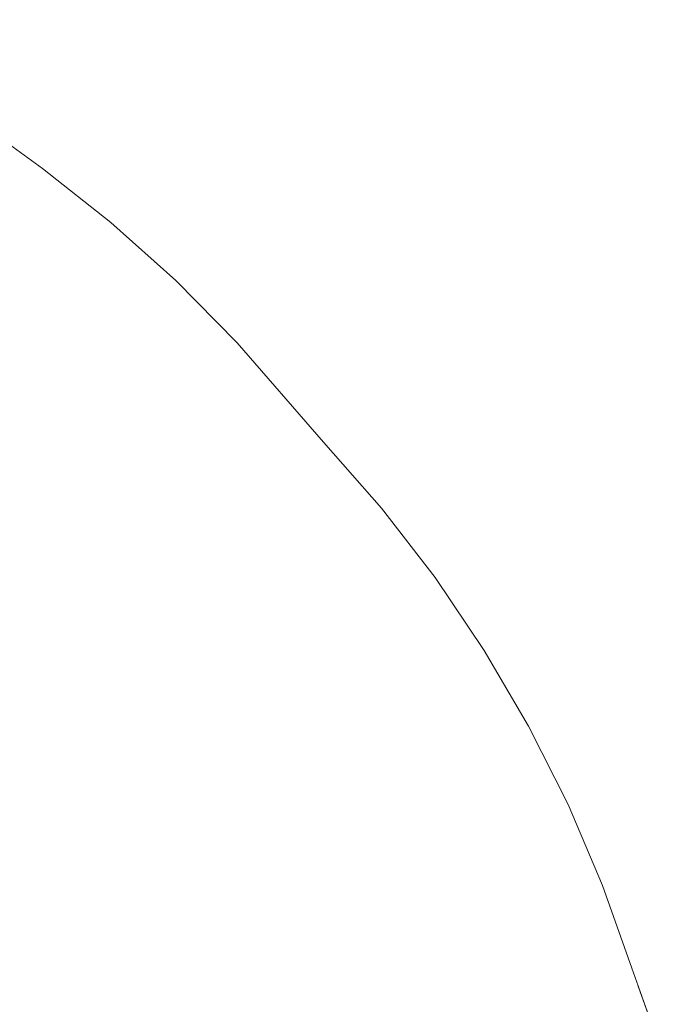
# Model space of a CAD drawing. Units: millimetres. Extents: x 4989 to 17288, y -7036 to 5164.
# Drawn here: x 7475 to 7480, y -6804 to -6797 of the extents above; entities that cross this region are included whole.
import ezdxf

# ---------------------------------------------------------------- set-up
doc = ezdxf.new("R2010")
doc.units = ezdxf.units.MM
doc.header["$MEASUREMENT"] = 0
doc.linetypes.add('Wipeout_Contour', pattern=[1000, 0, -1000])
doc.layers.add('0_Pen_No__1', color=7, linetype='Continuous', lineweight=20)

msp = doc.modelspace()

# ---------------------------------------------------------------- wipeouts: each hides what was drawn before it
at = {"color": 254, "linetype": 'Wipeout_Contour', "lineweight": 0, "ltscale": 40423.603772}
msp.add_wipeout([(7473.8627, -6801.6128), (7474.3818, -6801.9634), (7475.3445, -6801.26), (7474.8232, -6800.9095)], dxfattribs=at)
at = {"color": 254, "linetype": 'Wipeout_Contour', "lineweight": 0, "ltscale": 40427.070172}
msp.add_wipeout([(7473.529, -6803.049), (7473.9988, -6803.4614), (7475.3516, -6802.7581), (7474.8788, -6802.3456)], dxfattribs=at)

# ---------------------------------------------------------------- next in the draw order: wipeouts: each hides what was drawn before it
at = {"color": 254, "linetype": 'Wipeout_Contour', "lineweight": 0, "ltscale": 40421.511166}
msp.add_wipeout([(7474.2814, -6800.592), (7474.8232, -6800.9095), (7475.3986, -6800.2061), (7474.8563, -6799.8886)], dxfattribs=at)
at = {"color": 254, "linetype": 'Wipeout_Contour', "lineweight": 0, "ltscale": 40426.095887}
msp.add_wipeout([(7474.3818, -6801.9634), (7474.8788, -6802.3456), (7475.8431, -6801.6423), (7475.3445, -6801.26)], dxfattribs=at)
at = {"color": 254, "linetype": 'Wipeout_Contour', "lineweight": 0, "ltscale": 40429.575074}
msp.add_wipeout([(7473.9988, -6803.4614), (7474.4431, -6803.9025), (7475.7984, -6803.1991), (7475.3516, -6802.7581)], dxfattribs=at)

# ---------------------------------------------------------------- next in the draw order: wipeouts: each hides what was drawn before it
at = {"color": 254, "linetype": 'Wipeout_Contour', "lineweight": 0, "ltscale": 40423.983144}
msp.add_wipeout([(7474.8232, -6800.9095), (7475.3445, -6801.26), (7475.9199, -6800.5567), (7475.3986, -6800.2061)], dxfattribs=at)
at = {"color": 254, "linetype": 'Wipeout_Contour', "lineweight": 0, "ltscale": 40428.602133}
msp.add_wipeout([(7475.8431, -6801.6423), (7474.8788, -6802.3456), (7475.3516, -6802.7581), (7476.3172, -6802.0548)], dxfattribs=at)
at = {"color": 254, "linetype": 'Wipeout_Contour', "lineweight": 0, "ltscale": 40432.075848}
msp.add_wipeout([(7474.4431, -6803.9025), (7474.8602, -6804.3703), (7476.2175, -6803.667), (7475.7984, -6803.1991)], dxfattribs=at)

# ---------------------------------------------------------------- next in the draw order: wipeouts: each hides what was drawn before it
at = {"color": 254, "linetype": 'Wipeout_Contour', "lineweight": 0, "ltscale": 40420.746129}
msp.add_wipeout([(7474.8563, -6799.8886), (7475.3986, -6800.2061), (7475.5865, -6799.5028), (7475.0459, -6799.1853)], dxfattribs=at)
at = {"color": 254, "linetype": 'Wipeout_Contour', "lineweight": 0, "ltscale": 40426.477885}
msp.add_wipeout([(7475.3445, -6801.26), (7475.8431, -6801.6423), (7476.4182, -6800.939), (7475.9199, -6800.5567)], dxfattribs=at)
at = {"color": 254, "linetype": 'Wipeout_Contour', "lineweight": 0, "ltscale": 40431.112615}
msp.add_wipeout([(7476.3172, -6802.0548), (7475.3516, -6802.7581), (7475.7984, -6803.1991), (7476.7648, -6802.4958)], dxfattribs=at)
at = {"color": 254, "linetype": 'Wipeout_Contour', "lineweight": 0, "ltscale": 40434.562627}
msp.add_wipeout([(7474.8602, -6804.3703), (7475.2485, -6804.8631), (7476.6072, -6804.1598), (7476.2175, -6803.667)], dxfattribs=at)

# ---------------------------------------------------------------- next in the draw order: wipeouts: each hides what was drawn before it
at = {"color": 254, "linetype": 'Wipeout_Contour', "lineweight": 0, "ltscale": 40423.215646}
msp.add_wipeout([(7475.3986, -6800.2061), (7475.9199, -6800.5567), (7476.1058, -6799.8534), (7475.5865, -6799.5028)], dxfattribs=at)
at = {"color": 254, "linetype": 'Wipeout_Contour', "lineweight": 0, "ltscale": 40428.985537}
msp.add_wipeout([(7475.8431, -6801.6423), (7476.3172, -6802.0548), (7476.8916, -6801.3514), (7476.4182, -6800.939)], dxfattribs=at)
at = {"color": 254, "linetype": 'Wipeout_Contour', "lineweight": 0, "ltscale": 40433.617426}
msp.add_wipeout([(7476.7648, -6802.4958), (7475.7984, -6803.1991), (7476.2175, -6803.667), (7477.1841, -6802.9636)], dxfattribs=at)
at = {"color": 254, "linetype": 'Wipeout_Contour', "lineweight": 0, "ltscale": 40437.025597}
msp.add_wipeout([(7475.2485, -6804.8631), (7475.6064, -6805.379), (7476.9659, -6804.6757), (7476.6072, -6804.1598)], dxfattribs=at)

# ---------------------------------------------------------------- next in the draw order: wipeouts: each hides what was drawn before it
at = {"color": 254, "linetype": 'Wipeout_Contour', "lineweight": 0, "ltscale": 40418.844457}
msp.add_wipeout([(7475.0459, -6799.1853), (7475.5865, -6799.5028), (7475.3862, -6798.7995), (7474.8495, -6798.482)], dxfattribs=at)
at = {"color": 254, "linetype": 'Wipeout_Contour', "lineweight": 0, "ltscale": 40425.706964}
msp.add_wipeout([(7475.9199, -6800.5567), (7476.4182, -6800.939), (7476.6019, -6800.2356), (7476.1058, -6799.8534)], dxfattribs=at)
at = {"color": 254, "linetype": 'Wipeout_Contour', "lineweight": 0, "ltscale": 40431.496201}
msp.add_wipeout([(7476.3172, -6802.0548), (7476.7648, -6802.4958), (7477.3382, -6801.7925), (7476.8916, -6801.3514)], dxfattribs=at)
at = {"color": 254, "linetype": 'Wipeout_Contour', "lineweight": 0, "ltscale": 40436.106679}
msp.add_wipeout([(7477.1841, -6802.9636), (7476.2175, -6803.667), (7476.6072, -6804.1598), (7477.5736, -6803.4565)], dxfattribs=at)

# ---------------------------------------------------------------- next in the draw order: wipeouts: each hides what was drawn before it
at = {"color": 254, "linetype": 'Wipeout_Contour', "lineweight": 0, "ltscale": 40421.306046}
msp.add_wipeout([(7475.5865, -6799.5028), (7476.1058, -6799.8534), (7475.9014, -6799.15), (7475.3862, -6798.7995)], dxfattribs=at)
at = {"color": 254, "linetype": 'Wipeout_Contour', "lineweight": 0, "ltscale": 40428.210241}
msp.add_wipeout([(7476.4182, -6800.939), (7476.8916, -6801.3514), (7477.0727, -6800.6481), (7476.6019, -6800.2356)], dxfattribs=at)
at = {"color": 254, "linetype": 'Wipeout_Contour', "lineweight": 0, "ltscale": 40433.999964}
msp.add_wipeout([(7476.7648, -6802.4958), (7477.1841, -6802.9636), (7477.7562, -6802.2603), (7477.3382, -6801.7925)], dxfattribs=at)
at = {"color": 254, "linetype": 'Wipeout_Contour', "lineweight": 0, "ltscale": 40438.570553}
msp.add_wipeout([(7477.5736, -6803.4565), (7476.6072, -6804.1598), (7476.9659, -6804.6757), (7477.9317, -6803.9723)], dxfattribs=at)

# ---------------------------------------------------------------- next in the draw order: wipeouts: each hides what was drawn before it
at = {"color": 254, "linetype": 'Wipeout_Contour', "lineweight": 0, "ltscale": 40415.79289}
msp.add_wipeout([(7474.7984, -6798.0961), (7474.2677, -6797.7786), (7474.8495, -6798.482), (7475.3862, -6798.7995)], dxfattribs=at)
at = {"color": 254, "linetype": 'Wipeout_Contour', "lineweight": 0, "ltscale": 40423.788783}
msp.add_wipeout([(7476.1058, -6799.8534), (7476.6019, -6800.2356), (7476.3933, -6799.5323), (7475.9014, -6799.15)], dxfattribs=at)
at = {"color": 254, "linetype": 'Wipeout_Contour', "lineweight": 0, "ltscale": 40430.715589}
msp.add_wipeout([(7476.8916, -6801.3514), (7477.3382, -6801.7925), (7477.5166, -6801.0891), (7477.0727, -6800.6481)], dxfattribs=at)
at = {"color": 254, "linetype": 'Wipeout_Contour', "lineweight": 0, "ltscale": 40436.486945}
msp.add_wipeout([(7477.1841, -6802.9636), (7477.5736, -6803.4565), (7478.144, -6802.7531), (7477.7562, -6802.2603)], dxfattribs=at)
at = {"color": 254, "linetype": 'Wipeout_Contour', "lineweight": 0, "ltscale": 40440.999327}
msp.add_wipeout([(7477.9317, -6803.9723), (7476.9659, -6804.6757), (7477.2922, -6805.2125), (7478.2569, -6804.5092)], dxfattribs=at)

# ---------------------------------------------------------------- next in the draw order: wipeouts: each hides what was drawn before it
at = {"color": 254, "linetype": 'Wipeout_Contour', "lineweight": 0, "ltscale": 40418.239574}
msp.add_wipeout([(7475.3076, -6798.4467), (7474.7984, -6798.0961), (7475.3862, -6798.7995), (7475.9014, -6799.15)], dxfattribs=at)
at = {"color": 254, "linetype": 'Wipeout_Contour', "lineweight": 0, "ltscale": 40426.282869}
msp.add_wipeout([(7476.6019, -6800.2356), (7477.0727, -6800.6481), (7476.8598, -6799.9448), (7476.3933, -6799.5323)], dxfattribs=at)
at = {"color": 254, "linetype": 'Wipeout_Contour', "lineweight": 0, "ltscale": 40433.213112}
msp.add_wipeout([(7477.3382, -6801.7925), (7477.7562, -6802.2603), (7477.9315, -6801.557), (7477.5166, -6801.0891)], dxfattribs=at)
at = {"color": 254, "linetype": 'Wipeout_Contour', "lineweight": 0, "ltscale": 40438.94733}
msp.add_wipeout([(7477.5736, -6803.4565), (7477.9317, -6803.9723), (7478.5, -6803.269), (7478.144, -6802.7531)], dxfattribs=at)

# ---------------------------------------------------------------- next in the draw order: wipeouts: each hides what was drawn before it
at = {"color": 254, "linetype": 'Wipeout_Contour', "lineweight": 0, "ltscale": 40420.706969}
msp.add_wipeout([(7475.7933, -6798.829), (7475.3076, -6798.4467), (7475.9014, -6799.15), (7476.3933, -6799.5323)], dxfattribs=at)
at = {"color": 254, "linetype": 'Wipeout_Contour', "lineweight": 0, "ltscale": 40428.778463}
msp.add_wipeout([(7477.0727, -6800.6481), (7477.5166, -6801.0891), (7477.2991, -6800.3858), (7476.8598, -6799.9448)], dxfattribs=at)
at = {"color": 254, "linetype": 'Wipeout_Contour', "lineweight": 0, "ltscale": 40435.692942}
msp.add_wipeout([(7477.7562, -6802.2603), (7478.144, -6802.7531), (7478.3161, -6802.0498), (7477.9315, -6801.557)], dxfattribs=at)
at = {"color": 254, "linetype": 'Wipeout_Contour', "lineweight": 0, "ltscale": 40441.371424}
msp.add_wipeout([(7477.9317, -6803.9723), (7478.2569, -6804.5092), (7478.8229, -6803.8059), (7478.5, -6803.269)], dxfattribs=at)

# ---------------------------------------------------------------- next in the draw order: wipeouts: each hides what was drawn before it
at = {"color": 254, "linetype": 'Wipeout_Contour', "lineweight": 0, "ltscale": 40414.027173}
msp.add_wipeout([(7474.7984, -6798.0961), (7475.3076, -6798.4467), (7474.3267, -6797.7434), (7473.8256, -6797.3928)], dxfattribs=at)
at = {"color": 254, "linetype": 'Wipeout_Contour', "lineweight": 0, "ltscale": 40423.185335}
msp.add_wipeout([(7476.2536, -6799.2414), (7475.7933, -6798.829), (7476.3933, -6799.5323), (7476.8598, -6799.9448)], dxfattribs=at)
at = {"color": 254, "linetype": 'Wipeout_Contour', "lineweight": 0, "ltscale": 40431.26572}
msp.add_wipeout([(7477.5166, -6801.0891), (7477.9315, -6801.557), (7477.7094, -6800.8536), (7477.2991, -6800.3858)], dxfattribs=at)
at = {"color": 254, "linetype": 'Wipeout_Contour', "lineweight": 0, "ltscale": 40438.145251}
msp.add_wipeout([(7478.144, -6802.7531), (7478.5, -6803.269), (7478.6686, -6802.5657), (7478.3161, -6802.0498)], dxfattribs=at)
at = {"color": 254, "linetype": 'Wipeout_Contour', "lineweight": 0, "ltscale": 40443.749598}
msp.add_wipeout([(7478.8228, -6803.8059), (7478.2569, -6804.5092), (7478.548, -6805.0649), (7479.1112, -6804.3616)], dxfattribs=at)

# ---------------------------------------------------------------- next in the draw order: linework, layer by layer
at = {"layer": '0_Pen_No__1', "color": 7, "linetype": 'Continuous', "lineweight": 20}
for q in [(7474.3267, -6797.7434), (7475.7933, -6798.829)]:
    msp.add_line((7475.3076, -6798.4467), q, dxfattribs=at)

# ---------------------------------------------------------------- next in the draw order: wipeouts: each hides what was drawn before it
at = {"color": 254, "linetype": 'Wipeout_Contour', "lineweight": 0, "ltscale": 40425.664889}
msp.add_wipeout([(7476.6866, -6799.6825), (7476.2536, -6799.2414), (7476.8598, -6799.9448), (7477.2991, -6800.3858)], dxfattribs=at)
at = {"color": 254, "linetype": 'Wipeout_Contour', "lineweight": 0, "ltscale": 40433.734832}
msp.add_wipeout([(7477.9315, -6801.557), (7478.3161, -6802.0498), (7478.0892, -6801.3465), (7477.7094, -6800.8536)], dxfattribs=at)
at = {"color": 254, "linetype": 'Wipeout_Contour', "lineweight": 0, "ltscale": 40440.560475}
msp.add_wipeout([(7478.6686, -6802.5657), (7478.5, -6803.269), (7478.8228, -6803.8058), (7478.9878, -6803.1025)], dxfattribs=at)
at = {"color": 254, "linetype": 'Wipeout_Contour', "lineweight": 0, "ltscale": 40446.072574}
msp.add_wipeout([(7479.1113, -6804.3616), (7478.548, -6805.0649), (7478.8039, -6805.6373), (7479.3641, -6804.934)], dxfattribs=at)

# ---------------------------------------------------------------- next in the draw order: linework, layer by layer
at = {"layer": '0_Pen_No__1', "color": 7, "linetype": 'Continuous', "lineweight": 20}
for p, q in [((7475.7933, -6798.829), (7476.2536, -6799.2414)), ((7476.2536, -6799.2414), (7476.6866, -6799.6825)), ((7477.2991, -6800.3858), (7476.6866, -6799.6825)), ((7477.2991, -6800.3858), (7477.7094, -6800.8536))]:
    msp.add_line(p, q, dxfattribs=at)

# ---------------------------------------------------------------- next in the draw order: wipeouts: each hides what was drawn before it
at = {"color": 254, "linetype": 'Wipeout_Contour', "lineweight": 0, "ltscale": 40436.176049}
msp.add_wipeout([(7478.0892, -6801.3465), (7478.3161, -6802.0498), (7478.6686, -6802.5657), (7478.4369, -6801.8623)], dxfattribs=at)
at = {"color": 254, "linetype": 'Wipeout_Contour', "lineweight": 0, "ltscale": 40442.928865}
msp.add_wipeout([(7478.8228, -6803.8058), (7479.1113, -6804.3616), (7479.2724, -6803.6582), (7478.9878, -6803.1025)], dxfattribs=at)

# ---------------------------------------------------------------- next in the draw order: linework, layer by layer
at = {"layer": '0_Pen_No__1', "color": 7, "linetype": 'Continuous', "lineweight": 20}
msp.add_line((7477.7094, -6800.8536), (7478.0892, -6801.3465), dxfattribs=at)

# ---------------------------------------------------------------- next in the draw order: wipeouts: each hides what was drawn before it
at = {"color": 254, "linetype": 'Wipeout_Contour', "lineweight": 0, "ltscale": 40438.579799}
msp.add_wipeout([(7478.4369, -6801.8623), (7478.6686, -6802.5657), (7478.9878, -6803.1025), (7478.7512, -6802.3992)], dxfattribs=at)
at = {"color": 254, "linetype": 'Wipeout_Contour', "lineweight": 0, "ltscale": 40445.24118}
msp.add_wipeout([(7479.1113, -6804.3616), (7479.3641, -6804.934), (7479.5212, -6804.2307), (7479.2724, -6803.6582)], dxfattribs=at)

# ---------------------------------------------------------------- next in the draw order: linework, layer by layer
at = {"layer": '0_Pen_No__1', "color": 7, "linetype": 'Continuous', "lineweight": 20}
msp.add_line((7478.0892, -6801.3465), (7478.4369, -6801.8623), dxfattribs=at)

# ---------------------------------------------------------------- next in the draw order: wipeouts: each hides what was drawn before it
at = {"color": 254, "linetype": 'Wipeout_Contour', "lineweight": 0, "ltscale": 40440.93654}
msp.add_wipeout([(7478.9878, -6803.1025), (7479.2724, -6803.6582), (7479.0308, -6802.9549), (7478.7512, -6802.3992)], dxfattribs=at)
at = {"color": 254, "linetype": 'Wipeout_Contour', "lineweight": 0, "ltscale": 40447.488216}
msp.add_wipeout([(7479.3641, -6804.934), (7479.5804, -6805.5208), (7479.7333, -6804.8175), (7479.5212, -6804.2307)], dxfattribs=at)

# ---------------------------------------------------------------- next in the draw order: linework, layer by layer
at = {"layer": '0_Pen_No__1', "color": 7, "linetype": 'Continuous', "lineweight": 20}
msp.add_line((7478.4369, -6801.8623), (7478.7512, -6802.3992), dxfattribs=at)

# ---------------------------------------------------------------- next in the draw order: wipeouts: each hides what was drawn before it
at = {"color": 254, "linetype": 'Wipeout_Contour', "lineweight": 0, "ltscale": 40443.237033}
msp.add_wipeout([(7479.2724, -6803.6582), (7479.5212, -6804.2307), (7479.2746, -6803.5273), (7479.0308, -6802.9549)], dxfattribs=at)

# ---------------------------------------------------------------- next in the draw order: linework, layer by layer
at = {"layer": '0_Pen_No__1', "color": 7, "linetype": 'Continuous', "lineweight": 20}
msp.add_line((7478.7512, -6802.3992), (7479.0308, -6802.9549), dxfattribs=at)

# ---------------------------------------------------------------- next in the draw order: wipeouts: each hides what was drawn before it
at = {"color": 254, "linetype": 'Wipeout_Contour', "lineweight": 0, "ltscale": 40445.472211}
msp.add_wipeout([(7479.5212, -6804.2307), (7479.7333, -6804.8175), (7479.4817, -6804.1142), (7479.2746, -6803.5273)], dxfattribs=at)

# ---------------------------------------------------------------- next in the draw order: linework, layer by layer
at = {"layer": '0_Pen_No__1', "color": 7, "linetype": 'Continuous', "lineweight": 20}
for p, q in [((7479.0308, -6802.9549), (7479.2746, -6803.5273)), ((7479.2746, -6803.5273), (7479.4817, -6804.1142)), ((7479.7333, -6804.8175), (7479.4817, -6804.1142))]:
    msp.add_line(p, q, dxfattribs=at)

doc.saveas('drawing.dxf')
